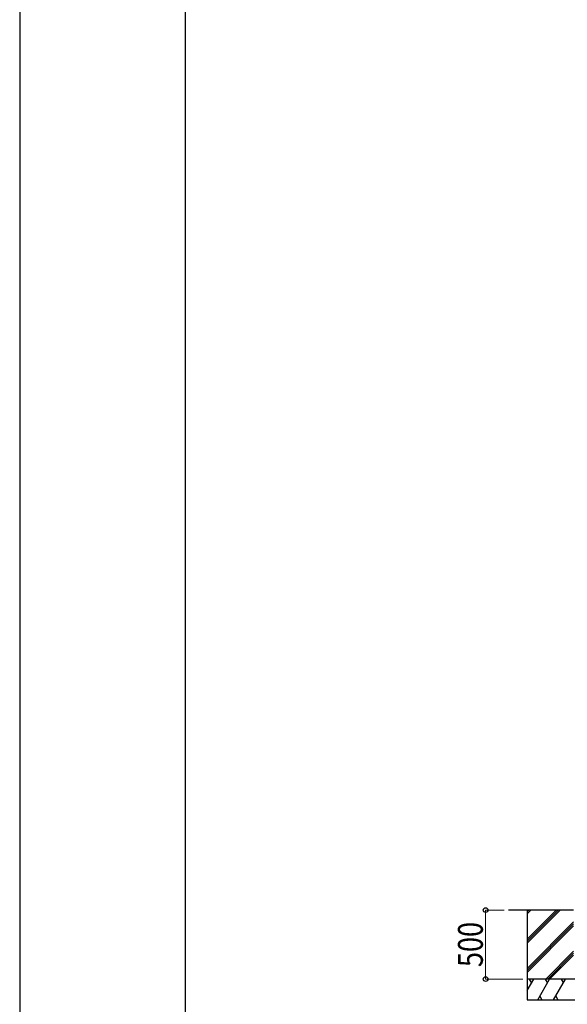
# Model space of a CAD drawing. Units: millimetres. Extents: x 0 to 33640, y 0 to 23760.
# Drawn here: x 0 to 3966, y 4997 to 12135 of the extents above; entities that cross this region are included whole.
import ezdxf

# ---------------------------------------------------------------- set-up
doc = ezdxf.new("R2010")
doc.units = ezdxf.units.MM
for name, color, linetype, lineweight in [('YKK_A1', 4, 'Continuous', 30), ('YKK_D', 6, 'Continuous', 13), ('YKK_ZWAK', 7, 'Continuous', 30)]:
    doc.layers.add(name, color=color, linetype=linetype, lineweight=lineweight)
doc.styles.add('text-b', font='extslim2.shx', dxfattribs={"width": 0.8, "bigfont": 'extfont2.shx'})

msp = doc.modelspace()

# ---------------------------------------------------------------- linework, layer by layer
at = {"layer": 'YKK_A1'}
for p, q in [((4012, 5680), (3541.3, 5680)), ((3674.5, 5680), (3674.5, 5030)), ((3674.5, 5468.8), (3885.7, 5680)), ((3674.5, 5454.6), (3899.8, 5680)), ((3674.5, 5440.5), (3914, 5680)), ((3674.5, 5652.6), (3701.8, 5680)), ((3674.5, 5666.8), (3687.7, 5680)), ((3674.5, 5256.6), (4012, 5594.1)), ((3674.5, 5242.5), (4012, 5580)), ((3674.5, 5228.4), (4012, 5565.9)), ((3809.9, 5180), (4012, 5382)), ((3824.1, 5180), (4012, 5367.9)), ((3838.2, 5180), (4012, 5353.7)), ((4474.5, 5180), (3674.5, 5180)), ((3674.5, 5096.2), (3722.9, 5180)), ((3707.8, 5154), (3692.8, 5180)), ((3751.7, 5030), (3838.3, 5180)), ((3823.3, 5154), (3808.3, 5180)), ((3867.2, 5030), (3953.8, 5180)), ((3938.8, 5154), (3923.8, 5180)), ((3674.5, 5030), (4474.5, 5030)), ((3766.7, 5056), (3781.7, 5030)), ((3882.2, 5056), (3897.2, 5030))]:
    msp.add_line(p, q, dxfattribs=at)
at = {"layer": 'YKK_D'}
for p, q in [((3508, 5680), (3373.5, 5680)), ((3374.5, 5680), (3374.5, 5180)), ((3644.5, 5180), (3373.5, 5180))]:
    msp.add_line(p, q, dxfattribs=at)
at = {"layer": 'YKK_D', "linetype": 'ByBlock', "lineweight": -2}
for centre in [(3374.5, 5680), (3374.5, 5180)]:
    msp.add_circle(centre, 17, dxfattribs=at)
at = {"layer": 'YKK_ZWAK'}
for p, q in [((0, 23760), (0, 0)), ((1200.1, 1780), (1200.1, 22980))]:
    msp.add_line(p, q, dxfattribs=at)

# ---------------------------------------------------------------- texts
at = {"layer": 'YKK_D', "style": 'text-b', "width": 0.8}
msp.add_text('500', height=180, rotation=90, dxfattribs=at).set_placement((3354.5, 5266.8))

doc.saveas('drawing.dxf')
